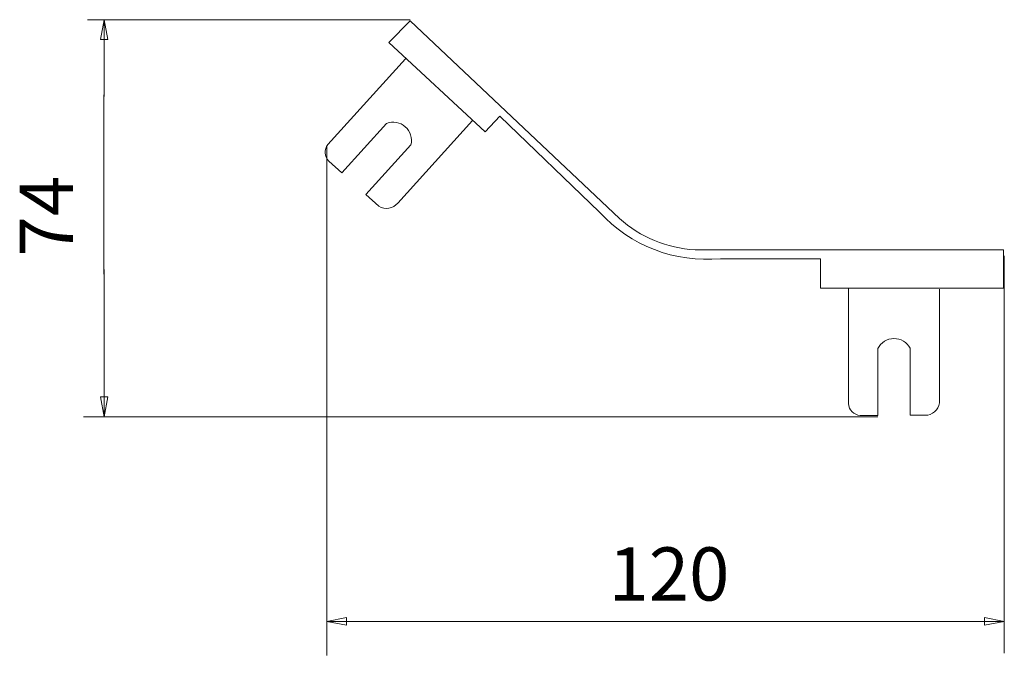
# Model space of a CAD drawing. Units: millimetres. Extents: x 20.5 to 44, y 13 to 28.2.
import ezdxf

# ---------------------------------------------------------------- set-up
doc = ezdxf.new("R2010")
doc.units = ezdxf.units.MM
doc.header["$MEASUREMENT"] = 0
doc.styles.add('0', font='ARIALN.TTF', dxfattribs={"height": 1})

msp = doc.modelspace()

# ---------------------------------------------------------------- linework, layer by layer
at = {"lineweight": 9}
for points in [[(29.834, 28.184), (29.834, 28.184), (22.136, 28.184), (22.136, 28.184)], [(22.534, 26.353), (22.534, 26.353), (22.534, 28.184), (22.534, 28.184)], [(29.331, 27.636), (29.331, 27.636), (29.836, 28.155), (29.836, 28.155)], [(29.836, 28.16), (29.836, 28.16), (34.829, 23.435), (34.829, 23.435)], [(29.329, 27.64), (29.329, 27.64), (31.628, 25.508), (31.628, 25.508)], [(29.726, 27.248), (29.726, 27.248), (27.875, 25.203), (27.875, 25.203)], [(22.524, 22.106), (22.524, 22.106), (22.524, 26.388), (22.524, 26.388)], [(31.628, 25.508), (31.628, 25.508), (31.976, 25.882), (31.976, 25.882)], [(31.973, 25.878), (31.973, 25.878), (34.356, 23.585), (34.356, 23.585)], [(28.204, 24.526), (28.204, 24.526), (29.274, 25.709), (29.274, 25.709)], [(29.539, 23.803), (29.539, 23.803), (31.322, 25.774), (31.322, 25.774)], [(27.875, 25.203), (27.78, 25.086), (27.787, 24.916), (27.893, 24.808)], [(27.847, 13.006), (27.847, 13.006), (27.847, 25.183), (27.847, 25.183)], [(29.855, 25.196), (29.855, 25.196), (28.781, 24.009), (28.781, 24.009)], [(27.892, 24.809), (27.892, 24.809), (28.204, 24.526), (28.204, 24.526)], [(28.781, 24.009), (28.781, 24.009), (29.091, 23.728), (29.091, 23.728)], [(29.091, 23.729), (29.239, 23.641), (29.428, 23.673), (29.539, 23.804)], [(34.354, 23.587), (35.089, 22.787), (36.156, 22.376), (37.238, 22.476)], [(34.828, 23.435), (35.33, 22.991), (35.966, 22.728), (36.634, 22.687)], [(36.634, 22.687), (36.634, 22.687), (43.99, 22.687), (43.99, 22.687)], [(43.99, 22.687), (43.99, 22.687), (43.99, 21.773), (43.99, 21.773)], [(39.629, 22.475), (39.629, 22.475), (37.238, 22.475), (37.238, 22.475)], [(39.629, 21.77), (39.629, 21.77), (39.629, 22.475), (39.629, 22.475)], [(44.006, 13.059), (44.006, 13.059), (44.006, 22.544), (44.006, 22.544)], [(22.534, 22.217), (22.534, 22.217), (22.534, 18.704), (22.534, 18.704)], [(39.628, 21.773), (39.628, 21.773), (43.99, 21.773), (43.99, 21.773)], [(40.296, 21.775), (40.296, 21.775), (40.296, 19.017), (40.296, 19.017)], [(42.468, 19.095), (42.468, 19.095), (42.468, 21.753), (42.468, 21.753)], [(40.994, 18.736), (40.994, 18.736), (40.994, 20.331), (40.994, 20.331)], [(41.768, 20.34), (41.768, 20.34), (41.768, 18.74), (41.768, 18.74)], [(42.186, 18.74), (42.355, 18.773), (42.474, 18.924), (42.468, 19.096)], [(40.296, 19.017), (40.303, 18.867), (40.422, 18.745), (40.573, 18.736)], [(40.993, 18.704), (40.993, 18.704), (22.046, 18.704), (22.046, 18.704)], [(40.573, 18.736), (40.573, 18.736), (40.994, 18.736), (40.994, 18.736)], [(41.768, 18.74), (41.768, 18.74), (42.187, 18.74), (42.187, 18.74)], [(27.847, 13.817), (27.847, 13.817), (44.013, 13.817), (44.013, 13.817)]]:
    msp.add_open_spline(points, degree=3, dxfattribs=at)
for points, knots in [([(22.534, 28.184), (22.534, 28.184), (22.445, 27.711), (22.445, 27.711), (22.445, 27.711), (22.445, 27.711), (22.624, 27.711), (22.624, 27.711), (22.624, 27.711), (22.624, 27.711), (22.534, 28.184), (22.534, 28.184)], [0, 0, 0, 0, 0.25, 0.25, 0.25, 0.25, 0.5, 0.5, 0.5, 0.5, 1, 1, 1, 1]), ([(29.855, 25.196), (29.894, 25.354), (29.842, 25.521), (29.72, 25.629), (29.72, 25.629), (29.598, 25.736), (29.426, 25.767), (29.274, 25.709)], [0, 0, 0, 0, 0.333333, 0.333333, 0.333333, 0.333333, 1, 1, 1, 1]), ([(41.768, 20.34), (41.691, 20.484), (41.541, 20.572), (41.378, 20.57), (41.378, 20.57), (41.215, 20.568), (41.067, 20.476), (40.993, 20.331)], [0, 0, 0, 0, 0.333333, 0.333333, 0.333333, 0.333333, 1, 1, 1, 1]), ([(22.534, 18.704), (22.534, 18.704), (22.624, 19.177), (22.624, 19.177), (22.624, 19.177), (22.624, 19.177), (22.445, 19.177), (22.445, 19.177), (22.445, 19.177), (22.445, 19.177), (22.534, 18.704), (22.534, 18.704)], [0, 0, 0, 0, 0.25, 0.25, 0.25, 0.25, 0.5, 0.5, 0.5, 0.5, 1, 1, 1, 1]), ([(27.847, 13.817), (27.847, 13.817), (28.32, 13.906), (28.32, 13.906), (28.32, 13.906), (28.32, 13.906), (28.32, 13.727), (28.32, 13.727), (28.32, 13.727), (28.32, 13.727), (27.847, 13.817), (27.847, 13.817)], [0, 0, 0, 0, 0.25, 0.25, 0.25, 0.25, 0.5, 0.5, 0.5, 0.5, 1, 1, 1, 1]), ([(44.013, 13.817), (44.013, 13.817), (43.54, 13.906), (43.54, 13.906), (43.54, 13.906), (43.54, 13.906), (43.54, 13.727), (43.54, 13.727), (43.54, 13.727), (43.54, 13.727), (44.013, 13.817), (44.013, 13.817)], [0, 0, 0, 0, 0.25, 0.25, 0.25, 0.25, 0.5, 0.5, 0.5, 0.5, 1, 1, 1, 1])]:
    msp.add_open_spline(points, degree=3, knots=knots, dxfattribs=at)

# ---------------------------------------------------------------- texts
at = {"style": '0'}
msp.add_text('74', height=1.2699, rotation=90, dxfattribs=at).set_placement((21.79, 22.532))
msp.add_text('120', height=1.2699, dxfattribs=at).set_placement((34.569, 14.314))

doc.saveas('drawing.dxf')
